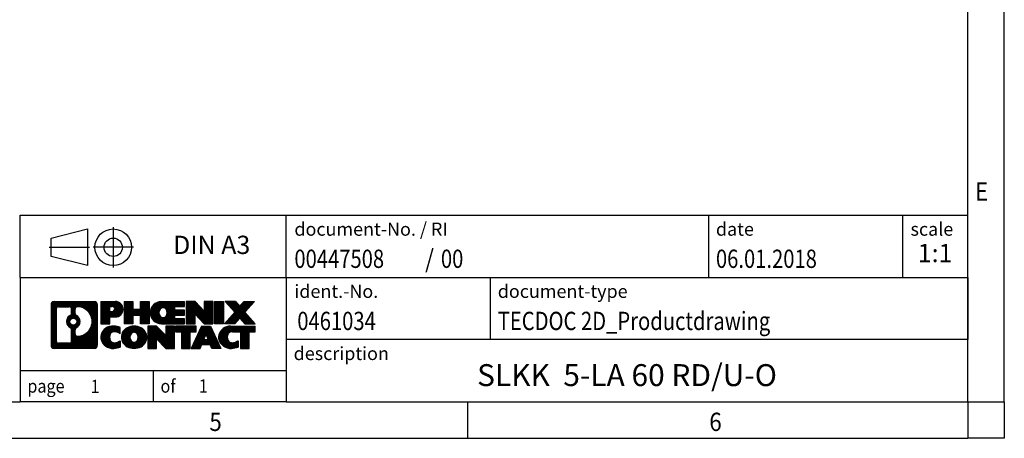
# Model space of a CAD drawing. Units: millimetres. Extents: x -258 to 162, y -24 to 273.
# Drawn here: x 28 to 162, y -24 to 33 of the extents above; entities that cross this region are included whole.
import ezdxf

# ---------------------------------------------------------------- set-up
doc = ezdxf.new("R2010")
doc.units = ezdxf.units.MM
doc.linetypes.add('DOT_CENTER', pattern=[14, 12, -1, 0, -1])
doc.linetypes.add('PHANTOM', pattern=[13, 10, -1, 0, -1, 0, -1])
doc.layers.add('1', color=7, linetype='Continuous')
doc.styles.add('CONVERTER_11', font='txt.shx', dxfattribs={"width": 0.9})
doc.styles.add('CONVERTER_12', font='txt.shx', dxfattribs={"width": 0.81})
doc.styles.add('CONVERTER_13', font='txt.shx', dxfattribs={"width": 0.855})
doc.styles.add('CONVERTER_14', font='txt.shx', dxfattribs={"width": 0.72})
pattern_1 = [(45, (62.7811309658083, -72.3161373035813), (-0.1414213562373095, 0), [])]

# ---------------------------------------------------------------- blocks, each defined once
blk = doc.blocks.new('_rahmen', base_point=(157.4624984930594, -23.83229743238678))
at = {"layer": '1', "linetype": 'Continuous'}
h = blk.add_hatch(dxfattribs=at)
h.set_pattern_fill('CUSTOM4', color=2, scale=0.1, angle=45, pattern_type=2)
h.set_pattern_definition(pattern_1)
edge = h.paths.add_edge_path()
edge.add_arc((32.57859346825475, -5.550042047787542), 0.4242446153838841, 90, 180)
edge.add_line((32.15434885287198, -5.550042047787542), (32.15434885287198, -11.11455281698778))
edge.add_arc((32.57859346825475, -11.11455281698778), 0.4242446153827686, 180, 270)
edge.add_line((32.57859346825475, -11.53879743237098), (38.05190555897167, -11.53879743237098))
edge.add_arc((38.05190555897167, -11.11455281698778), 0.4242446153832002, 270, 360)
edge.add_line((38.47615017435555, -11.11455281698778), (38.47615017435555, -5.550042047787542))
edge.add_arc((38.05190555897167, -5.550042047787542), 0.4242446153838841, 0, 90)
edge.add_line((38.05190555897167, -5.125797432403658), (32.57859346825475, -5.125797432403658))
edge = h.paths.add_edge_path(flags=16)
edge.add_line((33.17248814500127, -10.8262418768141), (34.64832140601087, -10.8262418768141))
edge.add_arc((34.64832140601087, -10.51052495373739), 0.3157169230767103, 270, 360)
edge.add_line((34.96403832908746, -10.51052495373739), (34.96403832908746, -8.979754022205782))
edge.add_arc((34.64832140601087, -8.979754022205782), 0.3157169230765859, 0, 64.805589351446)
edge.add_arc((35.17090585358585, -7.868924276143048), 0.9118975235576403, 115.19441064851901, 244.8055893514915, ccw=False)
edge.add_arc((34.64832140601087, -6.758094530080882), 0.3157169230760658, 295.1944106485672, 360)
edge.add_line((34.96403832908746, -6.758094530080882), (34.96403832908746, -6.154069911020258))
edge.add_arc((34.64832140601087, -6.154069911020258), 0.3157169230765859, 0, 90)
edge.add_line((34.64832140601087, -5.838352987944177), (33.17248814500127, -5.838352987944177))
edge.add_arc((33.17248814500127, -6.154069911020258), 0.3157169230760815, 90, 180)
edge.add_line((32.85677122192567, -6.154069911020258), (32.85677122192567, -10.51052495373739))
edge.add_arc((33.17248814500127, -10.51052495373739), 0.3157169230755983, 180, 270)
edge = h.paths.add_edge_path(flags=16)
edge.add_arc((35.22199413344515, -7.868924276143048), 0.9118481501443941, 295.3740086781804, 424.6259913218089)
edge.add_arc((35.74803683153306, -6.759782676175291), 0.3157169230767849, 180, 244.6259913216349, ccw=False)
edge.add_line((35.43231990845627, -6.759782676175291), (35.43231990845627, -6.154247387668477))
edge.add_arc((35.74803683153306, -6.154247387668477), 0.3157169230761851, 90.1889670425652, 180, ccw=False)
edge.add_arc((35.75365296684308, -7.857082335237465), 2.018561131933266, -90.18896704241712, 90.18896704241712, ccw=False)
edge.add_arc((35.74803683153306, -9.559917282806452), 0.3157169230767849, 180, 269.8110329574348, ccw=False)
edge.add_line((35.43231990845627, -9.559917282806452), (35.43231990845627, -8.978065876111373))
edge.add_arc((35.74803683153306, -8.978065876111373), 0.3157169230765328, 115.3740086783518, 180, ccw=False)
edge = h.paths.add_edge_path(flags=16)
edge.add_arc((35.19817911877237, -7.868924276143048), 0.470978932778479, 0, 360)
h = blk.add_hatch(dxfattribs=at)
h.set_pattern_fill('CUSTOM5', color=2, scale=0.1, angle=45, pattern_type=2)
h.set_pattern_definition(pattern_1)
edge = h.paths.add_edge_path()
edge.add_arc((32.57859346825475, -5.550042047787542), 0.4242446153838841, 90, 180)
edge.add_line((32.15434885287198, -5.550042047787542), (32.15434885287198, -11.11455281698778))
edge.add_arc((32.57859346825475, -11.11455281698778), 0.4242446153827686, 180, 270)
edge.add_line((32.57859346825475, -11.53879743237098), (38.05190555897167, -11.53879743237098))
edge.add_arc((38.05190555897167, -11.11455281698778), 0.4242446153832002, 270, 360)
edge.add_line((38.47615017435555, -11.11455281698778), (38.47615017435555, -5.550042047787542))
edge.add_arc((38.05190555897167, -5.550042047787542), 0.4242446153838841, 0, 90)
edge.add_line((38.05190555897167, -5.125797432403658), (32.57859346825475, -5.125797432403658))
edge = h.paths.add_edge_path(flags=16)
edge.add_line((33.17248814500127, -10.8262418768141), (34.64832140601087, -10.8262418768141))
edge.add_arc((34.64832140601087, -10.51052495373739), 0.3157169230767103, 270, 360)
edge.add_line((34.96403832908746, -10.51052495373739), (34.96403832908746, -8.979754022205782))
edge.add_arc((34.64832140601087, -8.979754022205782), 0.3157169230765859, 0, 64.805589351446)
edge.add_arc((35.17090585358585, -7.868924276143048), 0.9118975235576403, 115.19441064851901, 244.8055893514915, ccw=False)
edge.add_arc((34.64832140601087, -6.758094530080882), 0.3157169230760658, 295.1944106485672, 360)
edge.add_line((34.96403832908746, -6.758094530080882), (34.96403832908746, -6.154069911020258))
edge.add_arc((34.64832140601087, -6.154069911020258), 0.3157169230765859, 0, 90)
edge.add_line((34.64832140601087, -5.838352987944177), (33.17248814500127, -5.838352987944177))
edge.add_arc((33.17248814500127, -6.154069911020258), 0.3157169230760815, 90, 180)
edge.add_line((32.85677122192567, -6.154069911020258), (32.85677122192567, -10.51052495373739))
edge.add_arc((33.17248814500127, -10.51052495373739), 0.3157169230755983, 180, 270)
edge = h.paths.add_edge_path(flags=16)
edge.add_arc((35.22199413344515, -7.868924276143048), 0.9118481501443941, 295.3740086781804, 424.6259913218089)
edge.add_arc((35.74803683153306, -6.759782676175291), 0.3157169230767849, 180, 244.6259913216349, ccw=False)
edge.add_line((35.43231990845627, -6.759782676175291), (35.43231990845627, -6.154247387668477))
edge.add_arc((35.74803683153306, -6.154247387668477), 0.3157169230761851, 90.1889670425652, 180, ccw=False)
edge.add_arc((35.75365296684308, -7.857082335237465), 2.018561131933266, -90.18896704241712, 90.18896704241712, ccw=False)
edge.add_arc((35.74803683153306, -9.559917282806452), 0.3157169230767849, 180, 269.8110329574348, ccw=False)
edge.add_line((35.43231990845627, -9.559917282806452), (35.43231990845627, -8.978065876111373))
edge.add_arc((35.74803683153306, -8.978065876111373), 0.3157169230765328, 115.3740086783518, 180, ccw=False)
edge = h.paths.add_edge_path(flags=16)
edge.add_arc((35.19817911877237, -7.868924276143048), 0.470978932778479, 0, 360)
h = blk.add_hatch(dxfattribs=at)
h.set_pattern_fill('CUSTOM10', color=2, scale=0.1, angle=45, pattern_type=2)
h.set_pattern_definition(pattern_1)
edge = h.paths.add_edge_path()
edge.add_line((38.95326725522236, -5.125797432385582), (38.95326725522236, -8.179606956196665))
edge.add_line((38.95326725522236, -8.179606956196665), (40.19377166547636, -8.179606956196665))
edge.add_line((40.19377166547636, -8.179606956196665), (40.19377166547636, -7.236528715052941))
edge.add_line((40.19377166547636, -7.236528715052941), (40.95253925325676, -7.236528715052941))
edge.add_arc((40.95253925325676, -6.18116307371929), 1.055365641333651, 270, 450)
edge.add_line((40.95253925325676, -5.125797432385582), (38.95326725522236, -5.125797432385582))
edge = h.paths.add_edge_path(flags=16)
edge.add_line((40.51106672701837, -5.788903277825568), (40.19377166547636, -5.788903277825568))
edge.add_line((40.19377166547636, -5.788903277825568), (40.19377166547636, -6.494630927167862))
edge.add_line((40.19377166547636, -6.494630927167862), (40.51106672701837, -6.494630927167862))
edge.add_arc((40.51106672701837, -6.141767102496772), 0.3528638246710907, 270, 450)
h = blk.add_hatch(dxfattribs=at)
h.set_pattern_fill('CUSTOM11', color=2, scale=0.1, angle=45, pattern_type=2)
h.set_pattern_definition(pattern_1)
edge = h.paths.add_edge_path()
edge.add_line((38.95326725522236, -5.125797432385582), (38.95326725522236, -8.179606956196665))
edge.add_line((38.95326725522236, -8.179606956196665), (40.19377166547636, -8.179606956196665))
edge.add_line((40.19377166547636, -8.179606956196665), (40.19377166547636, -7.236528715052941))
edge.add_line((40.19377166547636, -7.236528715052941), (40.95253925325676, -7.236528715052941))
edge.add_arc((40.95253925325676, -6.18116307371929), 1.055365641333651, 270, 450)
edge.add_line((40.95253925325676, -5.125797432385582), (38.95326725522236, -5.125797432385582))
edge = h.paths.add_edge_path(flags=16)
edge.add_line((40.51106672701837, -5.788903277825568), (40.19377166547636, -5.788903277825568))
edge.add_line((40.19377166547636, -5.788903277825568), (40.19377166547636, -6.494630927167862))
edge.add_line((40.19377166547636, -6.494630927167862), (40.51106672701837, -6.494630927167862))
edge.add_arc((40.51106672701837, -6.141767102496772), 0.3528638246710907, 270, 450)
h = blk.add_hatch(dxfattribs=at)
h.set_pattern_fill('CUSTOM24', color=2, scale=0.1, angle=45, pattern_type=2)
h.set_pattern_definition(pattern_1)
h.paths.add_polyline_path([(45.58519467927056, -5.125797432385582), (45.58519467927056, -8.179606956196665), (44.39240197710407, -8.179606956196665), (44.39240197710407, -7.04533484735299), (43.34274439919668, -7.04533484735299), (43.34274439919668, -8.179606956196665), (42.14995169703008, -8.179606956196665), (42.14995169703008, -5.125797432385582), (43.34274439919668, -5.125797432385582), (43.34274439919668, -6.194630765720149), (44.39240197710407, -6.194630765720149), (44.39240197710407, -5.125797432385582)])
h = blk.add_hatch(dxfattribs=at)
h.set_pattern_fill('CUSTOM25', color=2, scale=0.1, angle=45, pattern_type=2)
h.set_pattern_definition(pattern_1)
h.paths.add_polyline_path([(45.58519467927056, -5.125797432385582), (45.58519467927056, -8.179606956196665), (44.39240197710407, -8.179606956196665), (44.39240197710407, -7.04533484735299), (43.34274439919668, -7.04533484735299), (43.34274439919668, -8.179606956196665), (42.14995169703008, -8.179606956196665), (42.14995169703008, -5.125797432385582), (43.34274439919668, -5.125797432385582), (43.34274439919668, -6.194630765720149), (44.39240197710407, -6.194630765720149), (44.39240197710407, -5.125797432385582)])
h = blk.add_hatch(dxfattribs=at)
h.set_pattern_fill('CUSTOM6', color=2, scale=0.1, angle=45, pattern_type=2)
h.set_pattern_definition(pattern_1)
edge = h.paths.add_edge_path()
edge.add_arc((47.25375747224416, -6.652702194291351), 1.526904761905769, 90, 270)
edge.add_line((47.25375747224416, -8.179606956196665), (50.40407719602507, -8.179606956196665))
edge.add_line((50.40407719602507, -8.179606956196665), (50.40407719602507, -7.481593350754281))
edge.add_line((50.40407719602507, -7.481593350754281), (49.06814936959745, -7.481593350754281))
edge.add_line((49.06814936959745, -7.481593350754281), (49.06814936959745, -7.001708997012543))
edge.add_line((49.06814936959745, -7.001708997012543), (50.40407719602507, -7.001708997012543))
edge.add_line((50.40407719602507, -7.001708997012543), (50.40407719602507, -6.303695391570159))
edge.add_line((50.40407719602507, -6.303695391570159), (49.06814936959745, -6.303695391570159))
edge.add_line((49.06814936959745, -6.303695391570159), (49.06814936959745, -5.823811037828477))
edge.add_line((49.06814936959745, -5.823811037828477), (50.40407719602507, -5.823811037828477))
edge.add_line((50.40407719602507, -5.823811037828477), (50.40407719602507, -5.125797432385582))
edge.add_line((50.40407719602507, -5.125797432385582), (47.25375747224416, -5.125797432385582))
edge = h.paths.add_edge_path(flags=16)
edge.add_arc((47.66976951875557, -6.652702194291351), 0.7717997786796245, 141.8795802028484, 218.1204197971549)
edge.add_arc((47.47002948240936, -6.809433372411888), 0.5179085730134564, 218.1204197971334, 321.8795802028588)
edge.add_arc((47.27028944606317, -6.652702194291351), 0.7717997786795534, 321.8795802028389, 398.1204197971579)
edge.add_arc((47.47002948240936, -6.49597101617087), 0.5179085730133669, 38.12041979714121, 141.8795802028666)
h = blk.add_hatch(dxfattribs=at)
h.set_pattern_fill('CUSTOM7', color=2, scale=0.1, angle=45, pattern_type=2)
h.set_pattern_definition(pattern_1)
edge = h.paths.add_edge_path()
edge.add_arc((47.25375747224416, -6.652702194291351), 1.526904761905769, 90, 270)
edge.add_line((47.25375747224416, -8.179606956196665), (50.40407719602507, -8.179606956196665))
edge.add_line((50.40407719602507, -8.179606956196665), (50.40407719602507, -7.481593350754281))
edge.add_line((50.40407719602507, -7.481593350754281), (49.06814936959745, -7.481593350754281))
edge.add_line((49.06814936959745, -7.481593350754281), (49.06814936959745, -7.001708997012543))
edge.add_line((49.06814936959745, -7.001708997012543), (50.40407719602507, -7.001708997012543))
edge.add_line((50.40407719602507, -7.001708997012543), (50.40407719602507, -6.303695391570159))
edge.add_line((50.40407719602507, -6.303695391570159), (49.06814936959745, -6.303695391570159))
edge.add_line((49.06814936959745, -6.303695391570159), (49.06814936959745, -5.823811037828477))
edge.add_line((49.06814936959745, -5.823811037828477), (50.40407719602507, -5.823811037828477))
edge.add_line((50.40407719602507, -5.823811037828477), (50.40407719602507, -5.125797432385582))
edge.add_line((50.40407719602507, -5.125797432385582), (47.25375747224416, -5.125797432385582))
edge = h.paths.add_edge_path(flags=16)
edge.add_arc((47.66976951875557, -6.652702194291351), 0.7717997786796245, 141.8795802028484, 218.1204197971549)
edge.add_arc((47.47002948240936, -6.809433372411888), 0.5179085730134564, 218.1204197971334, 321.8795802028588)
edge.add_arc((47.27028944606317, -6.652702194291351), 0.7717997786795534, 321.8795802028389, 398.1204197971579)
edge.add_arc((47.47002948240936, -6.49597101617087), 0.5179085730133669, 38.12041979714121, 141.8795802028666)
h = blk.add_hatch(dxfattribs=at)
h.set_pattern_fill('CUSTOM20', color=2, scale=0.1, angle=45, pattern_type=2)
h.set_pattern_definition(pattern_1)
h.paths.add_polyline_path([(51.83542843862446, -5.125797432385582), (50.64263573645806, -5.125797432385582), (50.64263573645806, -8.179606956196665), (51.83542843862446, -8.179606956196665), (51.83542843862446, -6.870831445991939), (53.07593284887855, -8.179606956196665), (54.26872555104515, -8.179606956196665), (54.26872555104515, -5.125797432385582), (53.07593284887855, -5.125797432385582), (53.07593284887855, -6.434572942590648)])
h = blk.add_hatch(dxfattribs=at)
h.set_pattern_fill('CUSTOM21', color=2, scale=0.1, angle=45, pattern_type=2)
h.set_pattern_definition(pattern_1)
h.paths.add_polyline_path([(51.83542843862446, -5.125797432385582), (50.64263573645806, -5.125797432385582), (50.64263573645806, -8.179606956196665), (51.83542843862446, -8.179606956196665), (51.83542843862446, -6.870831445991939), (53.07593284887855, -8.179606956196665), (54.26872555104515, -8.179606956196665), (54.26872555104515, -5.125797432385582), (53.07593284887855, -5.125797432385582), (53.07593284887855, -6.434572942590648)])
h = blk.add_hatch(dxfattribs=at)
h.set_pattern_fill('CUSTOM14', color=2, scale=0.1, angle=45, pattern_type=2)
h.set_pattern_definition(pattern_1)
h.paths.add_polyline_path([(55.74778850173198, -5.125797432385582), (55.74778850173198, -8.179606956196665), (54.50728409147905, -8.179606956196665), (54.50728409147905, -5.125797432385582)])
h = blk.add_hatch(dxfattribs=at)
h.set_pattern_fill('CUSTOM15', color=2, scale=0.1, angle=45, pattern_type=2)
h.set_pattern_definition(pattern_1)
h.paths.add_polyline_path([(55.74778850173198, -5.125797432385582), (55.74778850173198, -8.179606956196665), (54.50728409147905, -8.179606956196665), (54.50728409147905, -5.125797432385582)])
h = blk.add_hatch(dxfattribs=at)
h.set_pattern_fill('CUSTOM12', color=2, scale=0.1, angle=45, pattern_type=2)
h.set_pattern_definition(pattern_1)
h.paths.add_polyline_path([(58.56755044965556, -5.125797432385582), (59.97027466740278, -5.125797432385582), (58.66774503663618, -6.598747962421783), (60.06569808357645, -8.179606956196665), (58.66297386582815, -8.179606956196665), (57.96638292776277, -7.391875170902949), (57.26979198969696, -8.179606956196665), (55.86706777194885, -8.179606956196665), (57.26502081888916, -6.598747962421783), (55.96249118812168, -5.125797432385582), (57.36521540587086, -5.125797432385582), (57.96638292776277, -5.805620753941071)])
h = blk.add_hatch(dxfattribs=at)
h.set_pattern_fill('CUSTOM13', color=2, scale=0.1, angle=45, pattern_type=2)
h.set_pattern_definition(pattern_1)
h.paths.add_polyline_path([(58.56755044965556, -5.125797432385582), (59.97027466740278, -5.125797432385582), (58.66774503663618, -6.598747962421783), (60.06569808357645, -8.179606956196665), (58.66297386582815, -8.179606956196665), (57.96638292776277, -7.391875170902949), (57.26979198969696, -8.179606956196665), (55.86706777194885, -8.179606956196665), (57.26502081888916, -6.598747962421783), (55.96249118812168, -5.125797432385582), (57.36521540587086, -5.125797432385582), (57.96638292776277, -5.805620753941071)])
h = blk.add_hatch(dxfattribs=at)
h.set_pattern_fill('CUSTOM0', color=2, scale=0.1, angle=45, pattern_type=2)
h.set_pattern_definition(pattern_1)
edge = h.paths.add_edge_path()
edge.add_arc((40.15892324223216, -10.01189267046578), 1.205656168390971, 164.938108222877, 195.0618917770946)
edge.add_arc((40.57805108569497, -9.899102308430884), 1.639695123939444, 195.0618917770921, 275.1581447696361)
edge.add_arc((40.28919499095906, -6.699211725209239), 4.852596863498268, 275.1581447696238, 285.9799912583526)
edge.add_line((41.62512290807686, -11.36429403101016), (41.62512290807686, -10.49177702420684))
edge.add_arc((40.44706786605187, -8.601426305057089), 2.227384008972719, 288.4480761181337, 301.93090894996374, ccw=False)
edge.add_arc((40.86523559971278, -9.854972081094274), 0.9059297849848257, 246.627722111866, 288.4480761181535, ccw=False)
edge.add_arc((40.70879556701067, -10.21696409980427), 0.5115800601947508, 208.5214732576847, 246.62772211182812, ccw=False)
edge.add_arc((41.08615282509106, -10.01189267046578), 0.9410597353333278, 151.4785267422696, 208.5214732576975, ccw=False)
edge.add_arc((40.70879556701067, -9.80682124112667), 0.5115800601948293, 113.37227788819459, 151.4785267423156, ccw=False)
edge.add_arc((40.86523559971278, -10.16881325983729), 0.9059297849853442, 71.55192388186009, 113.3722778881311, ccw=False)
edge.add_arc((40.44706786605187, -11.42235903587385), 2.227384008973462, 58.069091050037, 71.55192388186668, ccw=False)
edge.add_line((41.62512290807686, -9.532008316724045), (41.62512290807686, -8.659491309920782))
edge.add_arc((40.28919499095906, -13.32457361572159), 4.852596863497986, 74.0200087416471, 84.84185523037608)
edge.add_arc((40.57805108569497, -10.12468303250057), 1.639695123940498, 84.84185523036557, 164.9381082228906)
h = blk.add_hatch(dxfattribs=at)
h.set_pattern_fill('CUSTOM1', color=2, scale=0.1, angle=45, pattern_type=2)
h.set_pattern_definition(pattern_1)
edge = h.paths.add_edge_path()
edge.add_arc((40.15892324223216, -10.01189267046578), 1.205656168390971, 164.938108222877, 195.0618917770946)
edge.add_arc((40.57805108569497, -9.899102308430884), 1.639695123939444, 195.0618917770921, 275.1581447696361)
edge.add_arc((40.28919499095906, -6.699211725209239), 4.852596863498268, 275.1581447696238, 285.9799912583526)
edge.add_line((41.62512290807686, -11.36429403101016), (41.62512290807686, -10.49177702420684))
edge.add_arc((40.44706786605187, -8.601426305057089), 2.227384008972719, 288.4480761181337, 301.93090894996374, ccw=False)
edge.add_arc((40.86523559971278, -9.854972081094274), 0.9059297849848257, 246.627722111866, 288.4480761181535, ccw=False)
edge.add_arc((40.70879556701067, -10.21696409980427), 0.5115800601947508, 208.5214732576847, 246.62772211182812, ccw=False)
edge.add_arc((41.08615282509106, -10.01189267046578), 0.9410597353333278, 151.4785267422696, 208.5214732576975, ccw=False)
edge.add_arc((40.70879556701067, -9.80682124112667), 0.5115800601948293, 113.37227788819459, 151.4785267423156, ccw=False)
edge.add_arc((40.86523559971278, -10.16881325983729), 0.9059297849853442, 71.55192388186009, 113.3722778881311, ccw=False)
edge.add_arc((40.44706786605187, -11.42235903587385), 2.227384008973462, 58.069091050037, 71.55192388186668, ccw=False)
edge.add_line((41.62512290807686, -9.532008316724045), (41.62512290807686, -8.659491309920782))
edge.add_arc((40.28919499095906, -13.32457361572159), 4.852596863497986, 74.0200087416471, 84.84185523037608)
edge.add_arc((40.57805108569497, -10.12468303250057), 1.639695123940498, 84.84185523036557, 164.9381082228906)
h = blk.add_hatch(dxfattribs=at)
h.set_pattern_fill('CUSTOM8', color=2, scale=0.1, angle=45, pattern_type=2)
h.set_pattern_definition(pattern_1)
edge = h.paths.add_edge_path()
edge.add_arc((43.22814210978245, -10.01189267046578), 1.45803408365161, 117.5481481756597, 242.4518518243373)
edge.add_arc((43.50908200161587, -9.473317660162365), 2.065479772208634, 242.4518518243384, 297.5481481756859)
edge.add_arc((43.79002189344905, -10.01189267046578), 1.45803408365203, 297.5481481757055, 422.4518518242975)
edge.add_arc((43.50908200161587, -10.55046768076858), 2.065479772208693, 62.45185182430841, 117.5481481756673)
edge = h.paths.add_edge_path(flags=16)
edge.add_arc((43.50908200161587, -9.855161492345246), 0.517908573013275, 38.12041979716518, 141.8795802028571)
edge.add_arc((43.70882203796185, -10.01189267046578), 0.7717997786795487, 141.8795802028282, 218.1204197971622)
edge.add_arc((43.50908200161587, -10.16862384858564), 0.517908573013848, 218.1204197971874, 321.8795802027903)
edge.add_arc((43.30934196526945, -10.01189267046578), 0.771799778679543, 321.8795802028433, 398.1204197971662)
h = blk.add_hatch(dxfattribs=at)
h.set_pattern_fill('CUSTOM9', color=2, scale=0.1, angle=45, pattern_type=2)
h.set_pattern_definition(pattern_1)
edge = h.paths.add_edge_path()
edge.add_arc((43.22814210978245, -10.01189267046578), 1.45803408365161, 117.5481481756597, 242.4518518243373)
edge.add_arc((43.50908200161587, -9.473317660162365), 2.065479772208634, 242.4518518243384, 297.5481481756859)
edge.add_arc((43.79002189344905, -10.01189267046578), 1.45803408365203, 297.5481481757055, 422.4518518242975)
edge.add_arc((43.50908200161587, -10.55046768076858), 2.065479772208693, 62.45185182430841, 117.5481481756673)
edge = h.paths.add_edge_path(flags=16)
edge.add_arc((43.50908200161587, -9.855161492345246), 0.517908573013275, 38.12041979716518, 141.8795802028571)
edge.add_arc((43.70882203796185, -10.01189267046578), 0.7717997786795487, 141.8795802028282, 218.1204197971622)
edge.add_arc((43.50908200161587, -10.16862384858564), 0.517908573013848, 218.1204197971874, 321.8795802027903)
edge.add_arc((43.30934196526945, -10.01189267046578), 0.771799778679543, 321.8795802028433, 398.1204197971662)
h = blk.add_hatch(dxfattribs=at)
h.set_pattern_fill('CUSTOM22', color=2, scale=0.1, angle=45, pattern_type=2)
h.set_pattern_definition(pattern_1)
h.paths.add_polyline_path([(46.58698961820588, -8.484987908559845), (45.39419691603837, -8.484987908559845), (45.39419691603837, -11.53879743237098), (46.58698961820588, -11.53879743237098), (46.58698961820588, -10.23002192216649), (47.82749402845886, -11.53879743237098), (49.02028673062526, -11.53879743237098), (49.02028673062526, -8.484987908559845), (47.82749402845886, -8.484987908559845), (47.82749402845886, -9.793763418765081)])
h = blk.add_hatch(dxfattribs=at)
h.set_pattern_fill('CUSTOM23', color=2, scale=0.1, angle=45, pattern_type=2)
h.set_pattern_definition(pattern_1)
h.paths.add_polyline_path([(46.58698961820588, -8.484987908559845), (45.39419691603837, -8.484987908559845), (45.39419691603837, -11.53879743237098), (46.58698961820588, -11.53879743237098), (46.58698961820588, -10.23002192216649), (47.82749402845886, -11.53879743237098), (49.02028673062526, -11.53879743237098), (49.02028673062526, -8.484987908559845), (47.82749402845886, -8.484987908559845), (47.82749402845886, -9.793763418765081)])
h = blk.add_hatch(dxfattribs=at)
h.set_pattern_fill('CUSTOM18', color=2, scale=0.1, angle=45, pattern_type=2)
h.set_pattern_definition(pattern_1)
h.paths.add_polyline_path([(49.16342185488537, -8.484987908559845), (49.16342185488537, -9.270253214683578), (49.97452089236006, -9.270253214683578), (49.97452089236006, -11.53879743237098), (51.16731359452646, -11.53879743237098), (51.16731359452646, -9.270253214683578), (51.97841263199908, -9.270253214683578), (51.97841263199908, -8.484987908559845)])
h = blk.add_hatch(dxfattribs=at)
h.set_pattern_fill('CUSTOM19', color=2, scale=0.1, angle=45, pattern_type=2)
h.set_pattern_definition(pattern_1)
h.paths.add_polyline_path([(49.16342185488537, -8.484987908559845), (49.16342185488537, -9.270253214683578), (49.97452089236006, -9.270253214683578), (49.97452089236006, -11.53879743237098), (51.16731359452646, -11.53879743237098), (51.16731359452646, -9.270253214683578), (51.97841263199908, -9.270253214683578), (51.97841263199908, -8.484987908559845)])
h = blk.add_hatch(dxfattribs=at)
h.set_pattern_fill('CUSTOM16', color=2, scale=0.1, angle=45, pattern_type=2)
h.set_pattern_definition(pattern_1)
h.paths.add_polyline_path([(55.35734449819995, -11.53879743237098), (54.11684008794606, -11.53879743237098), (53.90536003447028, -10.99783688815319), (52.77291845779635, -10.99783688815319), (52.56143840432057, -11.53879743237098), (51.32093399406767, -11.53879743237098), (52.71888704100687, -8.484987908559845), (53.95939145125968, -8.484987908559845)])
h.paths.add_polyline_path([(53.03897400894147, -10.31727362284659), (53.63930448332397, -10.31727362284659), (53.33913924613376, -9.549458656859883)], flags=16)
h = blk.add_hatch(dxfattribs=at)
h.set_pattern_fill('CUSTOM17', color=2, scale=0.1, angle=45, pattern_type=2)
h.set_pattern_definition(pattern_1)
h.paths.add_polyline_path([(55.35734449819995, -11.53879743237098), (54.11684008794606, -11.53879743237098), (53.90536003447028, -10.99783688815319), (52.77291845779635, -10.99783688815319), (52.56143840432057, -11.53879743237098), (51.32093399406767, -11.53879743237098), (52.71888704100687, -8.484987908559845), (53.95939145125968, -8.484987908559845)])
h.paths.add_polyline_path([(53.03897400894147, -10.31727362284659), (53.63930448332397, -10.31727362284659), (53.33913924613376, -9.549458656859883)], flags=16)
h = blk.add_hatch(dxfattribs=at)
h.set_pattern_fill('CUSTOM2', color=2, scale=0.1, angle=45, pattern_type=2)
h.set_pattern_definition(pattern_1)
edge = h.paths.add_edge_path()
edge.add_arc((56.68075256494785, -10.12468303250057), 1.639695123940101, 90, 164.9381082228993)
edge.add_arc((56.26162472148616, -10.01189267046578), 1.205656168392974, 164.9381082229026, 195.0618917770924)
edge.add_arc((56.68075256494785, -9.899102308430884), 1.639695123940503, 195.0618917771006, 275.1581447696774)
edge.add_arc((56.39189647021198, -6.699211725209239), 4.852596863498893, 275.1581447696373, 285.9799912583382)
edge.add_line((57.72782438732867, -11.36429403101067), (57.72782438732867, -10.49177702420735))
edge.add_arc((56.54976934530475, -8.601426305057544), 2.227384008972773, 288.44807611813343, 301.93090894993935, ccw=False)
edge.add_arc((56.96793707896677, -9.854972081094274), 0.9059297849852176, 246.62772211180868, 288.44807611807767, ccw=False)
edge.add_arc((56.81149704626355, -10.21696409980427), 0.5115800601959832, 208.5214732576887, 246.6277221118405, ccw=False)
edge.add_arc((57.18885430434506, -10.01189267046578), 0.9410597353350272, 151.4785267423573, 208.5214732576672, ccw=False)
edge.add_arc((56.81149704626355, -9.80682124112667), 0.5115800601944002, 109.3371432194808, 151.4785267424174, ccw=False)
edge.add_arc((56.95816704436726, -10.22477622150967), 0.9545230068260917, 90, 109.33714321942779, ccw=False)
edge.add_line((56.95816704436726, -9.270253214683578), (58.06180634393536, -9.270253214683578))
edge.add_line((58.06180634393536, -9.270253214683578), (58.06180634393536, -11.53879743237098))
edge.add_line((58.06180634393536, -11.53879743237098), (59.25459904610307, -11.53879743237098))
edge.add_line((59.25459904610307, -11.53879743237098), (59.25459904610307, -9.270253214683578))
edge.add_line((59.25459904610307, -9.270253214683578), (60.06569808357645, -9.270253214683578))
edge.add_line((60.06569808357645, -9.270253214683578), (60.06569808357645, -8.484987908559845))
edge.add_line((60.06569808357645, -8.484987908559845), (56.68075256494785, -8.48498790856047))
h = blk.add_hatch(dxfattribs=at)
h.set_pattern_fill('CUSTOM3', color=2, scale=0.1, angle=45, pattern_type=2)
h.set_pattern_definition(pattern_1)
edge = h.paths.add_edge_path()
edge.add_arc((56.68075256494785, -10.12468303250057), 1.639695123940101, 90, 164.9381082228993)
edge.add_arc((56.26162472148616, -10.01189267046578), 1.205656168392974, 164.9381082229026, 195.0618917770924)
edge.add_arc((56.68075256494785, -9.899102308430884), 1.639695123940503, 195.0618917771006, 275.1581447696774)
edge.add_arc((56.39189647021198, -6.699211725209239), 4.852596863498893, 275.1581447696373, 285.9799912583382)
edge.add_line((57.72782438732867, -11.36429403101067), (57.72782438732867, -10.49177702420735))
edge.add_arc((56.54976934530475, -8.601426305057544), 2.227384008972773, 288.44807611813343, 301.93090894993935, ccw=False)
edge.add_arc((56.96793707896677, -9.854972081094274), 0.9059297849852176, 246.62772211180868, 288.44807611807767, ccw=False)
edge.add_arc((56.81149704626355, -10.21696409980427), 0.5115800601959832, 208.5214732576887, 246.6277221118405, ccw=False)
edge.add_arc((57.18885430434506, -10.01189267046578), 0.9410597353350272, 151.4785267423573, 208.5214732576672, ccw=False)
edge.add_arc((56.81149704626355, -9.80682124112667), 0.5115800601944002, 109.3371432194808, 151.4785267424174, ccw=False)
edge.add_arc((56.95816704436726, -10.22477622150967), 0.9545230068260917, 90, 109.33714321942779, ccw=False)
edge.add_line((56.95816704436726, -9.270253214683578), (58.06180634393536, -9.270253214683578))
edge.add_line((58.06180634393536, -9.270253214683578), (58.06180634393536, -11.53879743237098))
edge.add_line((58.06180634393536, -11.53879743237098), (59.25459904610307, -11.53879743237098))
edge.add_line((59.25459904610307, -11.53879743237098), (59.25459904610307, -9.270253214683578))
edge.add_line((59.25459904610307, -9.270253214683578), (60.06569808357645, -9.270253214683578))
edge.add_line((60.06569808357645, -9.270253214683578), (60.06569808357645, -8.484987908559845))
edge.add_line((60.06569808357645, -8.484987908559845), (56.68075256494785, -8.48498790856047))
at = {"color": 2, "linetype": 'Continuous'}
for p, q in [((32.57859346825475, -5.12579743240366), (38.05190555897167, -5.12579743240366)), ((38.95326725522236, -5.12579743238558), (40.95253925325676, -5.12579743238558)), ((38.95326725522236, -5.12579743238558), (38.95326725522236, -8.17960695619666)), ((42.14995169703008, -5.12579743238558), (42.14995169703008, -8.17960695619666)), ((42.14995169703008, -5.12579743238558), (43.34274439919668, -5.12579743238558)), ((43.34274439919668, -5.12579743238558), (43.34274439919668, -6.19463076572015)), ((44.39240197710407, -6.19463076572015), (44.39240197710407, -5.12579743238558)), ((44.39240197710407, -5.12579743238558), (45.58519467927056, -5.12579743238558)), ((45.58519467927056, -5.12579743238558), (45.58519467927056, -8.17960695619666)), ((47.25375747224416, -5.12579743238558), (50.40407719602507, -5.12579743238558)), ((50.40407719602507, -5.82381103782848), (50.40407719602507, -5.12579743238558)), ((51.83542843862446, -5.12579743238558), (50.64263573645806, -5.12579743238558)), ((50.64263573645806, -5.12579743238558), (50.64263573645806, -8.17960695619666)), ((53.07593284887855, -6.43457294259065), (51.83542843862446, -5.12579743238558)), ((54.26872555104515, -5.12579743238558), (53.07593284887855, -5.12579743238558)), ((53.07593284887855, -5.12579743238558), (53.07593284887855, -6.43457294259065)), ((54.26872555104515, -8.17960695619666), (54.26872555104515, -5.12579743238558)), ((54.50728409147905, -8.17960695619666), (54.50728409147905, -5.12579743238558)), ((54.50728409147905, -5.12579743238558), (55.74778850173198, -5.12579743238558)), ((55.74778850173198, -5.12579743238558), (55.74778850173198, -8.17960695619666)), ((55.96249118812168, -5.12579743238558), (57.26502081888916, -6.59874796242178)), ((57.36521540587086, -5.12579743238558), (55.96249118812168, -5.12579743238558)), ((57.36521540587086, -5.12579743238558), (57.96638292776277, -5.80562075394107)), ((57.96638292776277, -5.80562075394107), (58.56755044965556, -5.12579743238558)), ((58.56755044965556, -5.12579743238558), (59.97027466740278, -5.12579743238558)), ((58.66774503663618, -6.59874796242178), (59.97027466740278, -5.12579743238558)), ((32.15434885287198, -5.55004204778754), (32.15434885287198, -11.11455281698778)), ((32.85677122192567, -6.15406991102026), (32.85677122192567, -10.51052495373739)), ((33.17248814500127, -5.83835298794418), (34.64832140601087, -5.83835298794418)), ((34.96403832908746, -6.75809453008088), (34.96403832908746, -6.15406991102026)), ((35.43231990845627, -6.75978267617529), (35.43231990845627, -6.15424738766848)), ((38.47615017435555, -5.55004204778754), (38.47615017435555, -11.11455281698778)), ((40.19377166547636, -6.49463092716786), (40.19377166547636, -5.78890327782557)), ((40.19377166547636, -5.78890327782557), (40.51106672701837, -5.78890327782557)), ((40.19377166547636, -6.49463092716786), (40.51106672701837, -6.49463092716786)), ((43.34274439919668, -6.19463076572015), (44.39240197710407, -6.19463076572015)), ((49.06814936959745, -5.82381103782848), (50.40407719602507, -5.82381103782848)), ((49.06814936959745, -6.30369539157016), (49.06814936959745, -5.82381103782848)), ((50.40407719602507, -6.30369539157016), (49.06814936959745, -6.30369539157016)), ((50.40407719602507, -7.00170899701254), (50.40407719602507, -6.30369539157016)), ((55.86706777194885, -8.17960695619666), (57.26502081888916, -6.59874796242178)), ((58.66774503663618, -6.59874796242178), (60.06569808357645, -8.17960695619666)), ((40.19377166547636, -8.17960695619666), (40.19377166547636, -7.23652871505294)), ((40.19377166547636, -7.23652871505294), (40.95253925325676, -7.23652871505294)), ((44.39240197710407, -7.04533484735299), (43.34274439919668, -7.04533484735299)), ((43.34274439919668, -7.04533484735299), (43.34274439919668, -8.17960695619666)), ((44.39240197710407, -8.17960695619666), (44.39240197710407, -7.04533484735299)), ((49.06814936959745, -7.48159335075428), (49.06814936959745, -7.00170899701254)), ((49.06814936959745, -7.00170899701254), (50.40407719602507, -7.00170899701254)), ((50.40407719602507, -7.48159335075428), (49.06814936959745, -7.48159335075428)), ((50.40407719602507, -8.17960695619666), (50.40407719602507, -7.48159335075428)), ((51.83542843862446, -6.87083144599194), (53.07593284887855, -8.17960695619666)), ((51.83542843862446, -8.17960695619666), (51.83542843862446, -6.87083144599194)), ((57.26979198969696, -8.17960695619666), (57.96638292776277, -7.39187517090295)), ((57.96638292776277, -7.39187517090295), (58.66297386582815, -8.17960695619666)), ((34.96403832908746, -10.51052495373739), (34.96403832908746, -8.97975402220578)), ((35.43231990845627, -9.55991728280645), (35.43231990845627, -8.97806587611137)), ((38.95326725522236, -8.17960695619666), (40.19377166547636, -8.17960695619666)), ((41.62512290807686, -9.53200831672405), (41.62512290807686, -8.65949130992078)), ((43.34274439919668, -8.17960695619666), (42.14995169703008, -8.17960695619666)), ((45.58519467927056, -8.17960695619666), (44.39240197710407, -8.17960695619666)), ((46.58698961820588, -8.48498790855984), (45.39419691603837, -8.48498790855984)), ((45.39419691603837, -8.48498790855984), (45.39419691603837, -11.53879743237098)), ((47.82749402845886, -9.79376341876508), (46.58698961820588, -8.48498790855984)), ((47.25375747224416, -8.17960695619666), (50.40407719602507, -8.17960695619666)), ((47.82749402845886, -8.48498790855984), (47.82749402845886, -9.79376341876508)), ((49.02028673062526, -8.48498790855984), (47.82749402845886, -8.48498790855984)), ((49.02028673062526, -11.53879743237098), (49.02028673062526, -8.48498790855984)), ((49.16342185488537, -8.48498790855984), (49.16342185488537, -9.27025321468358)), ((51.97841263199908, -8.48498790855984), (49.16342185488537, -8.48498790855984)), ((49.16342185488537, -9.27025321468358), (49.97452089236006, -9.27025321468358)), ((49.97452089236006, -9.27025321468358), (49.97452089236006, -11.53879743237098)), ((50.64263573645806, -8.17960695619666), (51.83542843862446, -8.17960695619666)), ((51.16731359452646, -11.53879743237098), (51.16731359452646, -9.27025321468358)), ((51.16731359452646, -9.27025321468358), (51.97841263199908, -9.27025321468358)), ((52.71888704100687, -8.48498790855984), (51.32093399406767, -11.53879743237098)), ((51.97841263199908, -9.27025321468358), (51.97841263199908, -8.48498790855984)), ((52.71888704100687, -8.48498790855984), (53.95939145125968, -8.48498790855984)), ((53.07593284887855, -8.17960695619666), (54.26872555104515, -8.17960695619666)), ((53.95939145125968, -8.48498790855984), (55.35734449819995, -11.53879743237098)), ((55.74778850173198, -8.17960695619666), (54.50728409147905, -8.17960695619666)), ((57.26979198969696, -8.17960695619666), (55.86706777194885, -8.17960695619666)), ((56.68075256494785, -8.48498790856047), (60.06569808357645, -8.48498790855984)), ((56.95816704436726, -9.27025321468358), (58.06180634393536, -9.27025321468358)), ((58.06180634393536, -9.27025321468358), (58.06180634393536, -11.53879743237098)), ((58.66297386582815, -8.17960695619666), (60.06569808357645, -8.17960695619666)), ((59.25459904610307, -11.53879743237098), (59.25459904610307, -9.27025321468358)), ((59.25459904610307, -9.27025321468358), (60.06569808357645, -9.27025321468358)), ((60.06569808357645, -9.27025321468358), (60.06569808357645, -8.48498790855984)), ((41.62512290807686, -10.49177702420684), (41.62512290807686, -11.36429403101016)), ((46.58698961820588, -10.23002192216649), (47.82749402845886, -11.53879743237098)), ((46.58698961820588, -11.53879743237098), (46.58698961820588, -10.23002192216649)), ((53.03897400894147, -10.31727362284659), (53.33913924613376, -9.54945865685988)), ((53.03897400894147, -10.31727362284659), (53.63930448332397, -10.31727362284659)), ((53.63930448332397, -10.31727362284659), (53.33913924613376, -9.54945865685988)), ((57.72782438732867, -10.49177702420735), (57.72782438732867, -11.36429403101067)), ((38.05190555897167, -11.53879743237098), (32.57859346825475, -11.53879743237098)), ((34.64832140601087, -10.8262418768141), (33.17248814500127, -10.8262418768141)), ((45.39419691603837, -11.53879743237098), (46.58698961820588, -11.53879743237098)), ((47.82749402845886, -11.53879743237098), (49.02028673062526, -11.53879743237098)), ((49.97452089236006, -11.53879743237098), (51.16731359452646, -11.53879743237098)), ((51.32093399406767, -11.53879743237098), (52.56143840432057, -11.53879743237098)), ((52.56143840432057, -11.53879743237098), (52.77291845779635, -10.99783688815319)), ((52.77291845779635, -10.99783688815319), (53.90536003447028, -10.99783688815319)), ((54.11684008794606, -11.53879743237098), (53.90536003447028, -10.99783688815319)), ((55.35734449819995, -11.53879743237098), (54.11684008794606, -11.53879743237098)), ((58.06180634393536, -11.53879743237098), (59.25459904610307, -11.53879743237098))]:
    blk.add_line(p, q, dxfattribs=at)
blk.add_circle((35.19817911877237, -7.86892427614305), 0.470978932778479, dxfattribs=at)
for centre, radius, start, end in [((32.57859346825475, -5.55004204778754), 0.4242446153838841, 90, 180), ((38.05190555897167, -5.55004204778754), 0.4242446153838841, 0, 90), ((40.95253925325676, -6.18116307371929), 1.055365641333651, 270, 90), ((47.25375747224416, -6.65270219429135), 1.526904761905769, 90, 270), ((33.17248814500127, -6.15406991102026), 0.3157169230760815, 90, 180), ((34.64832140601087, -6.15406991102026), 0.3157169230765859, 0, 90), ((35.74803683153306, -6.15424738766848), 0.3157169230761851, 90.1889670425652, 180), ((35.75365296684308, -7.85708233523746), 2.018561131933266, 269.8110329575829, 90.18896704241718), ((40.51106672701837, -6.14176710249677), 0.3528638246710907, 270, 90), ((47.66976951875557, -6.65270219429135), 0.7717997786796245, 141.8795802028484, 218.1204197971549), ((47.47002948240936, -6.49597101617087), 0.5179085730133669, 38.12041979714121, 141.8795802028666), ((47.27028944606317, -6.65270219429135), 0.7717997786795534, 321.8795802028389, 38.12041979715782), ((35.17090585358585, -7.86892427614305), 0.9118975235576403, 115.1944106485191, 244.8055893514915), ((34.64832140601087, -6.75809453008088), 0.3157169230760658, 295.1944106485672, 0), ((35.74803683153306, -6.75978267617529), 0.3157169230767849, 180, 244.6259913216349), ((35.22199413344515, -7.86892427614305), 0.9118481501443941, 295.3740086781804, 64.62599132180893), ((47.47002948240936, -6.80943337241189), 0.5179085730134564, 218.1204197971334, 321.8795802028588), ((34.64832140601087, -8.97975402220578), 0.3157169230765859, 0, 64.805589351446), ((35.74803683153306, -8.97806587611137), 0.3157169230765328, 115.3740086783519, 180), ((40.57805108569497, -10.12468303250057), 1.639695123940498, 84.84185523036557, 164.9381082228906), ((40.70879556701067, -9.80682124112667), 0.5115800601948293, 113.3722778881945, 151.4785267423156), ((40.86523559971278, -10.16881325983729), 0.9059297849853442, 71.55192388186009, 113.3722778881311), ((40.28919499095906, -13.32457361572159), 4.852596863497986, 74.0200087416471, 84.84185523037608), ((40.44706786605187, -11.42235903587385), 2.227384008973462, 58.06909105003702, 71.55192388186673), ((43.22814210978245, -10.01189267046578), 1.45803408365161, 117.5481481756597, 242.4518518243373), ((43.50908200161587, -10.55046768076858), 2.065479772208693, 62.45185182430841, 117.5481481756673), ((43.50908200161587, -9.85516149234525), 0.517908573013275, 38.12041979716518, 141.8795802028571), ((43.79002189344905, -10.01189267046578), 1.45803408365203, 297.5481481757055, 62.45185182429751), ((56.68075256494785, -10.12468303250057), 1.639695123940101, 90, 164.9381082228993), ((56.81149704626355, -9.80682124112667), 0.5115800601944002, 109.3371432194808, 151.4785267424174), ((56.95816704436726, -10.22477622150967), 0.9545230068260917, 90, 109.3371432194278), ((33.17248814500127, -10.51052495373739), 0.3157169230755983, 180, 270), ((34.64832140601087, -10.51052495373739), 0.3157169230767103, 270, 0), ((35.74803683153306, -9.55991728280645), 0.3157169230767849, 180, 269.8110329574348), ((40.15892324223216, -10.01189267046578), 1.205656168390971, 164.938108222877, 195.0618917770946), ((40.57805108569497, -9.89910230843088), 1.639695123939444, 195.0618917770921, 275.1581447696361), ((41.08615282509106, -10.01189267046578), 0.9410597353333278, 151.4785267422695, 208.5214732576975), ((40.70879556701067, -10.21696409980427), 0.5115800601947508, 208.5214732576847, 246.6277221118281), ((40.86523559971278, -9.85497208109427), 0.9059297849848257, 246.6277221118661, 288.4480761181535), ((40.44706786605187, -8.60142630505709), 2.227384008972719, 288.4480761181337, 301.9309089499637), ((43.70882203796185, -10.01189267046578), 0.7717997786795487, 141.8795802028282, 218.1204197971622), ((43.50908200161587, -10.16862384858564), 0.517908573013848, 218.1204197971874, 321.8795802027903), ((43.30934196526945, -10.01189267046578), 0.771799778679543, 321.8795802028433, 38.12041979716626), ((56.26162472148616, -10.01189267046578), 1.205656168392974, 164.9381082229026, 195.0618917770924), ((56.68075256494785, -9.89910230843088), 1.639695123940503, 195.0618917771006, 275.1581447696774), ((57.18885430434506, -10.01189267046578), 0.9410597353350272, 151.4785267423573, 208.5214732576672), ((56.81149704626355, -10.21696409980427), 0.5115800601959832, 208.5214732576887, 246.6277221118405), ((56.96793707896677, -9.85497208109427), 0.9059297849852176, 246.6277221118087, 288.4480761180777), ((56.54976934530475, -8.60142630505754), 2.227384008972773, 288.4480761181334, 301.9309089499394), ((32.57859346825475, -11.11455281698778), 0.4242446153827686, 180, 270), ((38.05190555897167, -11.11455281698778), 0.4242446153832002, 270, 0), ((40.28919499095906, -6.69921172520924), 4.852596863498268, 275.1581447696238, 285.9799912583526), ((43.50908200161587, -9.47331766016237), 2.065479772208634, 242.4518518243384, 297.5481481756859), ((56.39189647021198, -6.69921172520924), 4.852596863498893, 275.1581447696373, 285.9799912583382)]:
    blk.add_arc(centre, radius, start, end, dxfattribs=at)
at = {"layer": '1', "color": 6, "linetype": 'Continuous'}
for p, q in [((157.4624984930584, 2.41770256761265), (157.4624984930593, 38.56770256761334)), ((27.91769396630946, 6.66770256761265), (157.4624984930612, 6.66770256761265)), ((157.4624984930612, -1.83229743238735), (157.4624984930612, 6.66770256761265)), ((157.4624984930594, -1.83229743238735), (157.4624984930584, 2.41770256761265)), ((27.91769396630946, -1.83229743238735), (64.31769396630938, -1.83229743238735)), ((64.31769396630938, -1.83229743238735), (157.4624984930612, -1.83229743238735)), ((157.4624984930589, -10.33229743238735), (157.4624984930594, -1.83229743238735)), ((157.4624984930612, -1.83229743238735), (157.4624984930607, -10.33229743238735)), ((157.4624984930593, -18.83229743238729), (157.4624984930589, -10.33229743238735)), ((157.4624984930593, -18.83229743238729), (157.4624984930607, -10.33229743238735)), ((-115.8708348402737, -18.83229743238678), (27.91769396630946, -18.83229743238985)), ((46.11769396630936, -18.83229743238729), (27.91769396630946, -18.83229743238735)), ((63.96249849305937, -18.83229743238729), (46.11769396630936, -18.83229743238729)), ((64.31769396630938, -18.83229743238735), (63.96249849305937, -18.83229743238729)), ((64.31769396630938, -18.83229743238735), (113.9624984930594, -18.83229743238729)), ((89.12916515972596, -18.83229743238678), (157.4624984930593, -18.83229743238729)), ((113.9624984930594, -18.83229743238729), (157.4624984930593, -18.83229743238729))]:
    blk.add_line(p, q, dxfattribs=at)
at = {"layer": '1', "color": 2, "linetype": 'Continuous'}
for p, q in [((162.4624984930569, -18.83229743238678), (162.4624984930569, 38.56770256761334)), ((32.15434885287198, 3.54270256761254), (37.15434885287198, 4.79270256761254)), ((37.15434885287198, 4.79270256761254), (37.15434885287198, -0.20729743238746)), ((32.15434885287198, 1.04270256761254), (32.15434885287198, 3.54270256761254)), ((37.15434885287198, -0.20729743238746), (32.15434885287198, 1.04270256761254)), ((89.12916515972596, -23.83229743238678), (89.12916515972596, -18.83229743238678)), ((162.4624984930569, -18.83229743238678), (162.4624984930569, -23.83229743238678)), ((20.79583182639277, -23.83229743238678), (89.12916515972596, -23.83229743238678)), ((89.12916515972596, -23.83229743238678), (157.4624984930594, -23.83229743238678)), ((162.4624984930569, -23.83229743238678), (157.4624984930594, -23.83229743238678))]:
    blk.add_line(p, q, dxfattribs=at)
at = {"layer": '1', "color": 7, "linetype": 'Continuous'}
for p, q in [((27.91769396630946, -1.83229743238735), (27.91769396630946, 6.66770256761265)), ((64.31769396630938, -1.83229743238735), (64.31769396630938, 6.66770256761265)), ((122.0440902113823, 6.66770256761265), (122.0440902113823, -1.83229743238735)), ((148.544090211382, 6.66770256761265), (148.544090211382, -1.83229743238735)), ((27.91769396630946, -1.83229743238735), (27.91769396630946, -14.58229743238735)), ((64.31769396630938, -1.83229743238735), (64.31769396630938, -14.58229743238729)), ((92.21769396630937, -10.33229743238735), (92.21769396630937, -1.83229743238735)), ((157.4624984930607, -10.33229743238735), (64.31769396630938, -10.33229743238735)), ((27.91769396630946, -14.58229743238735), (46.11769396630936, -14.58229743238729)), ((27.91769396630946, -14.58229743238735), (27.91769396630946, -18.83229743238735)), ((46.11769396630936, -14.58229743238729), (46.11769396630936, -18.83229743238729)), ((46.11769396630936, -14.58229743238729), (64.31769396630938, -14.58229743238729)), ((64.31769396630938, -14.58229743238729), (64.31769396630938, -18.83229743238735))]:
    blk.add_line(p, q, dxfattribs=at)
at = {"layer": '1', "color": 2, "linetype": 'PHANTOM'}
for p, q in [((40.65434885287198, 5.04270256761265), (40.65434885287198, -0.45729743238735)), ((43.40434885287198, 2.29270256761254), (37.90434885287198, 2.29270256761254))]:
    blk.add_line(p, q, dxfattribs=at)
at = {"layer": '1', "color": 2, "linetype": 'DOT_CENTER'}
blk.add_line((31.90434885287198, 2.29270256761254), (37.40434885287198, 2.29270256761254), dxfattribs=at)
at = {"layer": '1', "color": 2, "linetype": 'Continuous'}
for radius in [2.5, 1.25]:
    blk.add_circle((40.65434885287198, 2.29270256761254), radius, dxfattribs=at)
at = {"layer": '1', "color": 7}
for s, style, width, p in [('E', 'CONVERTER_11', 0.9, (158.4624984930594, 8.66770256761322)), ('00447508', 'CONVERTER_12', 0.81, (65.41769396630937, -0.53229743238734)), ('/', 'CONVERTER_11', 0.9, (83.29124168832317, -0.53229743238734)), ('00', 'CONVERTER_12', 0.81, (85.44760618536516, -0.53229743238734)), ('0461034', 'CONVERTER_12', 0.81, (65.81769396630915, -9.03229743238734)), ('5', 'CONVERTER_11', 0.9, (53.79583182639257, -22.83229743238678)), ('6', 'CONVERTER_11', 0.9, (122.129165159726, -22.83229743238678))]:
    blk.add_text(s, height=2.5, dxfattribs=dict(at, style=style, width=width)).set_placement(p)
at = {"layer": '1', "color": 3, "style": 'CONVERTER_12', "width": 0.81}
for s, p in [('06.01.2018', (123.0440902113823, -0.53229743238734)), ('TECDOC 2D_Productdrawing', (93.21769396630937, -9.03229743238734))]:
    blk.add_text(s, height=2.5, dxfattribs=at).set_placement(p)
at = {"layer": '1', "color": 2, "style": 'CONVERTER_11', "width": 0.9}
for s, p in [('1', (37.56395893665146, -17.63154608618925)), ('of', (47.11769396630928, -17.59131464737885)), ('1', (52.35300277612296, -17.58229743238735)), ('page', (28.91769396630946, -17.59131464737908))]:
    blk.add_text(s, height=1.8, dxfattribs=at).set_placement(p)
at = {"layer": '1', "color": 2, "char_height": 1.8, "attachment_point": 1}
for s, insert, line_spacing_factor, style in [('document-No. / RI', (65.41769396630937, 5.66770256761265), 1.32052821128451, 'CONVERTER_13'), ('date', (123.0440902113823, 5.66770256761265), 1.32052821128451, 'CONVERTER_11'), ('scale', (149.6440902113822, 5.66770256761265), 1.20048019207683, 'CONVERTER_11'), ('ident.-No.', (65.41769396630937, -2.83229743238735), 1.20048019207683, 'CONVERTER_11'), ('document-type', (93.21769396630937, -2.83229743238735), 1.20048019207683, 'CONVERTER_11'), ('description', (65.31769396630938, -11.33229743238735), 1.20048019207683, 'CONVERTER_11')]:
    blk.add_mtext(s, dxfattribs=dict(at, insert=insert, line_spacing_factor=line_spacing_factor, style=style))
at = {"layer": '1', "color": 3, "char_height": 2.5}
for s, insert, attachment_point, line_spacing_factor, style in [('DIN A3', (54.11769396630936, 2.29270256761265), 5, 1.20048019207683, 'CONVERTER_11'), ('1:1', (153.0032943522217, -0.53229743238728), 8, 1.32052821128451, 'CONVERTER_14')]:
    blk.add_mtext(s, dxfattribs=dict(at, insert=insert, attachment_point=attachment_point, line_spacing_factor=line_spacing_factor, style=style))
at = {"layer": '1', "color": 7, "insert": (110.8900962296849, -15.58229743238718), "char_height": 3, "attachment_point": 5, "line_spacing_factor": 1.20048019207683, "style": 'CONVERTER_12'}
blk.add_mtext('SLKK  5-LA 60 RD/U-O', dxfattribs=at)
blk = doc.blocks.new('_punkt', base_point=(157.4624984930593, -18.83229743238729))
at = {"layer": '1', "color": 2, "linetype": 'Continuous'}
for q in [(157.4624984930594, -23.83229743238678), (162.462498493057, -18.83229743238729)]:
    blk.add_line((157.4624984930594, -18.83229743238729), q, dxfattribs=at)
blk = doc.blocks.new('A3I_CS', base_point=(157.4624984930594, -23.83229743238678))
at = {"layer": '1'}
for name, p in [('_rahmen', (157.4624984930594, -23.83229743238678)), ('_punkt', (157.4624984930593, -18.83229743238729))]:
    blk.add_blockref(name, p, dxfattribs=at)
blk = doc.blocks.new('1')
blk.add_blockref('A3I_CS', (157.4624984930594, -23.83229743238678))

msp = doc.modelspace()

# ---------------------------------------------------------------- block references
at = {"layer": '1'}
msp.add_blockref('1', (0, 0), dxfattribs=at)

doc.saveas('drawing.dxf')
